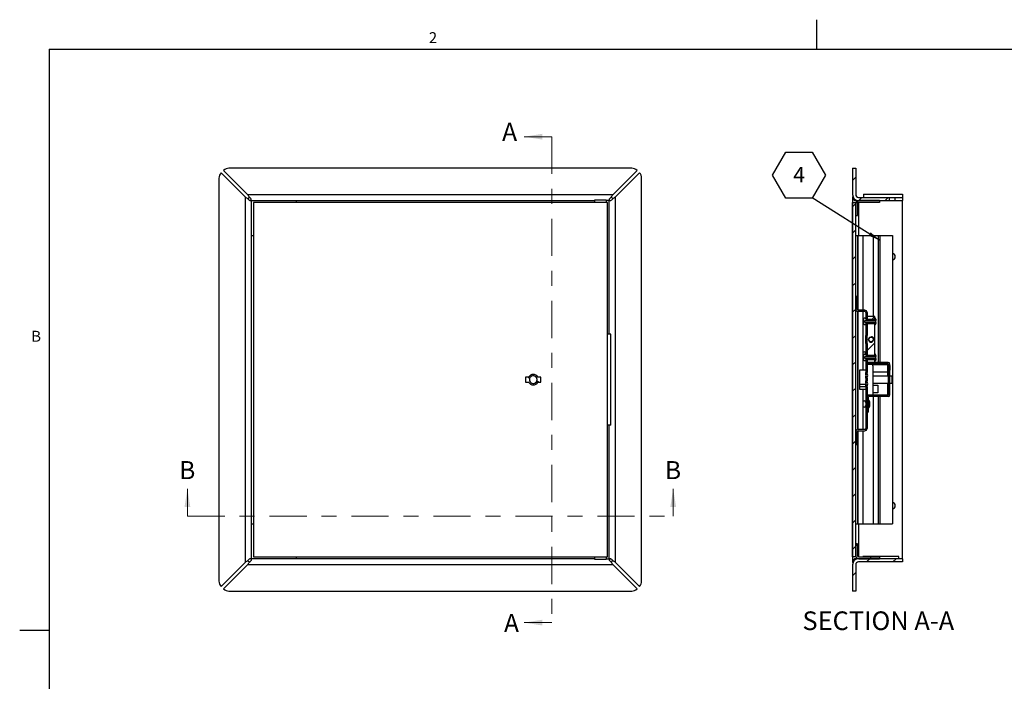
# Model space of a CAD drawing. Units: inches. Extents: x 0.1 to 10.8, y -0.5 to 8.4.
# Drawn here: x 0.1 to 6.7, y 4 to 8.4 of the extents above; entities that cross this region are included whole.
import ezdxf

# ---------------------------------------------------------------- set-up
doc = ezdxf.new("R2010")
doc.units = ezdxf.units.IN
doc.header["$MEASUREMENT"] = 0
doc.linetypes.add('CENTER', pattern=[0.4, 0.25, -0.05, 0.05, -0.05])
doc.layers.add('FORMAT', color=7, linetype='Continuous')
doc.styles.add('SLDTEXTSTYLE0', font='TXT', dxfattribs={"width": 0.605})
doc.dimstyles.new('SLDDIMSTYLE0', dxfattribs={"dimtxt": 0.18, "dimasz": 0.080892, "dimexe": 0, "dimexo": 0.0625, "dimgap": 0, "dimtad": 0, "dimtih": 1, "dimtoh": 1, "dimdec": 0, "dimrnd": 1e-09, "dimzin": 0, "dimdsep": 46, "dimtxsty": 'Standard', "dimsah": 1, "dimcen": 0.09, "dimadec": 0, "dimazin": 0, "dimtfac": 0.080892, "dimtdec": 0, "dimtofl": 0, "dimtmove": 0, "dimatfit": 3, "dimfxl": 0, "dimfrac": 2, "dimtolj": 1, "dimtzin": 0, "dimarcsym": 0})

# ---------------------------------------------------------------- blocks, each defined once
blk = doc.blocks.new('SW_NOTE_0_10')
at = {"layer": 'FORMAT', "color": 0}
for p, q in [((-0.2666, 0.1522), (-0.1777, 0.3061)), ((-0.1777, 0.3061), (0, 0.3061)), ((0, 0.3061), (0.0889, 0.1522)), ((-0.1777, -0.0017), (-0.2666, 0.1522)), ((0.0889, 0.1522), (0, -0.0017)), ((0, -0.0017), (-0.1777, -0.0017))]:
    blk.add_line(p, q, dxfattribs=at)
at = {"layer": 'FORMAT', "color": 0, "insert": (-0.0884, 0.208), "char_height": 0.1042, "attachment_point": 2, "style": 'SLDTEXTSTYLE0'}
blk.add_mtext('4', dxfattribs=at)

msp = doc.modelspace()

# ---------------------------------------------------------------- hatches: boundary and pattern name
at = {"linetype": 'Continuous', "lineweight": 18}
h = msp.add_hatch(dxfattribs=at)
h.set_pattern_fill('ANSI31', style=0)
edge = h.paths.add_edge_path(flags=0)
edge.add_line((5.7414, 7.3925), (5.7201, 7.3925))
edge.add_line((5.7201, 7.3925), (5.7201, 7.2165))
edge.add_arc((5.7609, 7.2165), 0.0409, 180, 270)
edge.add_line((5.7609, 7.1756), (5.9682, 7.1756))
edge.add_line((5.9682, 7.1756), (5.9682, 7.1969))
edge.add_line((5.9682, 7.1969), (5.7609, 7.1969))
edge.add_arc((5.7609, 7.2165), 0.0196, 180, 270, ccw=False)
edge.add_line((5.7414, 7.2165), (5.7414, 7.3925))
h = msp.add_hatch(dxfattribs=at)
h.set_pattern_fill('ANSI31', style=0)
h.paths.add_polyline_path([(5.7201, 4.7876), (5.7414, 4.7876), (5.7414, 7.1623), (5.7201, 7.1623)], flags=0)
h = msp.add_hatch(dxfattribs=at)
h.set_pattern_fill('ANSI31', style=0)
edge = h.paths.add_edge_path(flags=0)
edge.add_line((5.9002, 7.1635), (5.9002, 7.1756))
edge.add_line((5.9002, 7.1756), (5.7631, 7.1756))
edge.add_arc((5.7631, 7.1539), 0.0218, 90, 180)
edge.add_line((5.7414, 7.1539), (5.7414, 7.0758))
edge.add_line((5.7414, 7.0758), (5.7535, 7.0758))
edge.add_line((5.7535, 7.0758), (5.7535, 7.1539))
edge.add_arc((5.7631, 7.1539), 0.00957, 90, 180, ccw=False)
edge.add_line((5.7631, 7.1635), (5.9002, 7.1635))
h = msp.add_hatch(dxfattribs=at)
h.set_pattern_fill('ANSI31', style=0)
h.paths.add_polyline_path([(6.0561, 7.1756), (6.0561, 7.1969), (6.0038, 7.1969), (6.0038, 7.1756)], flags=0)
h = msp.add_hatch(dxfattribs=at)
h.set_pattern_fill('ANSI32', style=0)
edge = h.paths.add_edge_path(flags=0)
edge.add_spline(control_points=[(5.8687, 6.3393), (5.8699, 6.3405), (5.8711, 6.3418), (5.8721, 6.3432), (5.8737, 6.3455), (5.875, 6.348), (5.8758, 6.3507), (5.8765, 6.3534), (5.8769, 6.3562), (5.8768, 6.3589)], knot_values=[0.02026, 0.02026, 0.02026, 0.02026, 0.020943, 0.020943, 0.020943, 0.022037, 0.022037, 0.022037, 0.023133, 0.023133, 0.023133, 0.023133], weights=[1, 1, 1, 1, 1, 1, 1, 1, 1, 1], degree=3, periodic=0)
edge.add_line((5.8768, 6.3589), (5.802, 6.3589))
edge.add_line((5.802, 6.3589), (5.802, 6.3726))
edge.add_line((5.802, 6.3726), (5.8768, 6.3726))
edge.add_spline(control_points=[(5.8768, 6.3726), (5.8768, 6.3736), (5.8768, 6.3747), (5.8767, 6.3757), (5.8765, 6.3785), (5.8758, 6.3812), (5.8747, 6.3838), (5.8736, 6.3863), (5.8721, 6.3887), (5.8702, 6.3907), (5.8697, 6.3912), (5.8692, 6.3917), (5.8687, 6.3922)], knot_values=[0.000856, 0.000856, 0.000856, 0.000856, 0.001241, 0.001241, 0.001241, 0.002284, 0.002284, 0.002284, 0.003321, 0.003321, 0.003321, 0.003593, 0.003593, 0.003593, 0.003593], weights=[1, 1, 1, 1, 1, 1, 1, 1, 1, 1, 1, 1, 1], degree=3, periodic=0)
edge.add_line((5.8687, 6.3922), (5.8687, 6.378))
edge.add_line((5.8687, 6.378), (5.8113, 6.378))
edge.add_spline(control_points=[(5.8113, 6.378), (5.8112, 6.379), (5.811, 6.38), (5.8106, 6.3808), (5.8102, 6.3819), (5.8096, 6.3829), (5.8088, 6.3837), (5.8081, 6.3845), (5.8072, 6.3852), (5.8062, 6.3857), (5.8053, 6.3862), (5.8042, 6.3866), (5.8032, 6.3867), (5.8021, 6.3869), (5.801, 6.3868), (5.8, 6.3866), (5.7989, 6.3864), (5.7979, 6.386), (5.797, 6.3855), (5.7961, 6.385), (5.7952, 6.3843), (5.7945, 6.3835), (5.7938, 6.3826), (5.7933, 6.3817), (5.7929, 6.3807), (5.7925, 6.3797), (5.7922, 6.3786), (5.7922, 6.3775), (5.7922, 6.3773), (5.7922, 6.3772), (5.7922, 6.377)], knot_values=[0.008611, 0.008611, 0.008611, 0.008611, 0.008974, 0.008974, 0.008974, 0.009401, 0.009401, 0.009401, 0.009813, 0.009813, 0.009813, 0.010217, 0.010217, 0.010217, 0.010618, 0.010618, 0.010618, 0.011018, 0.011018, 0.011018, 0.011419, 0.011419, 0.011419, 0.011823, 0.011823, 0.011823, 0.012235, 0.012235, 0.012235, 0.0123, 0.0123, 0.0123, 0.0123], weights=[1, 1, 1, 1, 1, 1, 1, 1, 1, 1, 1, 1, 1, 1, 1, 1, 1, 1, 1, 1, 1, 1, 1, 1, 1, 1, 1, 1, 1, 1, 1], degree=3, periodic=0)
edge.add_line((5.7922, 6.377), (5.7922, 6.3546))
edge.add_spline(control_points=[(5.7922, 6.3546), (5.7922, 6.3534), (5.7924, 6.3522), (5.7928, 6.3511), (5.7932, 6.3501), (5.7937, 6.349), (5.7945, 6.3482), (5.7952, 6.3473), (5.796, 6.3466), (5.797, 6.346), (5.7979, 6.3455), (5.7989, 6.3451), (5.8, 6.3449), (5.801, 6.3447), (5.8021, 6.3447), (5.8032, 6.3448), (5.8042, 6.345), (5.8053, 6.3453), (5.8062, 6.3458), (5.8071, 6.3463), (5.808, 6.347), (5.8087, 6.3478), (5.8095, 6.3486), (5.8101, 6.3495), (5.8105, 6.3505), (5.8109, 6.3514), (5.8112, 6.3525), (5.8113, 6.3535)], knot_values=[0.001557, 0.001557, 0.001557, 0.001557, 0.001995, 0.001995, 0.001995, 0.002425, 0.002425, 0.002425, 0.002837, 0.002837, 0.002837, 0.003242, 0.003242, 0.003242, 0.003643, 0.003643, 0.003643, 0.004042, 0.004042, 0.004042, 0.004442, 0.004442, 0.004442, 0.004846, 0.004846, 0.004846, 0.005242, 0.005242, 0.005242, 0.005242], weights=[1, 1, 1, 1, 1, 1, 1, 1, 1, 1, 1, 1, 1, 1, 1, 1, 1, 1, 1, 1, 1, 1, 1, 1, 1, 1, 1, 1], degree=3, periodic=0)
edge.add_line((5.8113, 6.3535), (5.8687, 6.3535))
edge.add_line((5.8687, 6.3535), (5.8687, 6.3393))
h = msp.add_hatch(dxfattribs=at)
h.set_pattern_fill('ANSI32', style=0)
h.paths.add_polyline_path([(5.8687, 6.3791), (5.8687, 6.3975), (5.8177, 6.3975), (5.8177, 6.3791)], flags=0)
h = msp.add_hatch(dxfattribs=at)
h.set_pattern_fill('ANSI32', style=0)
h.paths.add_polyline_path([(5.8687, 6.3524), (5.8177, 6.3524), (5.8177, 6.1371), (5.8687, 6.1371)], flags=0)
edge = h.paths.add_edge_path(flags=0)
edge.add_arc((5.8432, 6.2448), 0.0152, 0, 360)
h = msp.add_hatch(dxfattribs=at)
h.set_pattern_fill('ANSI31', style=0)
edge = h.paths.add_edge_path(flags=0)
edge.add_arc((5.8432, 6.2448), 0.0193, 249.33644, 283.05154)
edge.add_ellipse((5.8317, 6.2496), major_axis=(-0.0271, 0.0113), ratio=0.903582, start_angle=143.65847, end_angle=216.34153)
edge.add_arc((5.8432, 6.2448), 0.0193, 31.90311, 65.61821)
edge.add_ellipse((5.8519, 6.2412), major_axis=(0.0214, -0.0089), ratio=0.903582, start_angle=112.26738, end_angle=137.51728)
edge.add_ellipse((5.8438, 6.2446), major_axis=(0.0154, -0.0064), ratio=0.976788, start_angle=119.78941, end_angle=240.21059)
edge.add_ellipse((5.8519, 6.2412), major_axis=(0.0214, -0.0089), ratio=0.903582, start_angle=222.48272, end_angle=247.73262)
h = msp.add_hatch(dxfattribs=at)
h.set_pattern_fill('ANSI32', style=0)
edge = h.paths.add_edge_path(flags=0)
edge.add_spline(control_points=[(5.8687, 6.0974), (5.8699, 6.0985), (5.8711, 6.0998), (5.8721, 6.1012), (5.8737, 6.1035), (5.875, 6.1061), (5.8758, 6.1088), (5.8765, 6.1114), (5.8769, 6.1142), (5.8768, 6.117)], knot_values=[0.02026, 0.02026, 0.02026, 0.02026, 0.020943, 0.020943, 0.020943, 0.022037, 0.022037, 0.022037, 0.023133, 0.023133, 0.023133, 0.023133], weights=[1, 1, 1, 1, 1, 1, 1, 1, 1, 1], degree=3, periodic=0)
edge.add_line((5.8768, 6.117), (5.802, 6.117))
edge.add_line((5.802, 6.117), (5.802, 6.1307))
edge.add_line((5.802, 6.1307), (5.8768, 6.1307))
edge.add_spline(control_points=[(5.8768, 6.1307), (5.8768, 6.1317), (5.8768, 6.1327), (5.8767, 6.1338), (5.8765, 6.1365), (5.8758, 6.1393), (5.8747, 6.1418), (5.8736, 6.1443), (5.8721, 6.1467), (5.8702, 6.1487), (5.8697, 6.1493), (5.8692, 6.1498), (5.8687, 6.1503)], knot_values=[0.000856, 0.000856, 0.000856, 0.000856, 0.001241, 0.001241, 0.001241, 0.002284, 0.002284, 0.002284, 0.003321, 0.003321, 0.003321, 0.003593, 0.003593, 0.003593, 0.003593], weights=[1, 1, 1, 1, 1, 1, 1, 1, 1, 1, 1, 1, 1], degree=3, periodic=0)
edge.add_line((5.8687, 6.1503), (5.8687, 6.1361))
edge.add_line((5.8687, 6.1361), (5.8113, 6.1361))
edge.add_spline(control_points=[(5.8113, 6.1361), (5.8112, 6.137), (5.811, 6.138), (5.8106, 6.1389), (5.8102, 6.1399), (5.8096, 6.1409), (5.8088, 6.1418), (5.8081, 6.1426), (5.8072, 6.1432), (5.8062, 6.1438), (5.8053, 6.1443), (5.8042, 6.1446), (5.8032, 6.1448), (5.8021, 6.1449), (5.801, 6.1449), (5.8, 6.1447), (5.7989, 6.1445), (5.7979, 6.1441), (5.797, 6.1436), (5.7961, 6.143), (5.7952, 6.1423), (5.7945, 6.1415), (5.7938, 6.1407), (5.7933, 6.1397), (5.7929, 6.1388), (5.7925, 6.1377), (5.7922, 6.1366), (5.7922, 6.1356), (5.7922, 6.1354), (5.7922, 6.1352), (5.7922, 6.135)], knot_values=[0.008611, 0.008611, 0.008611, 0.008611, 0.008974, 0.008974, 0.008974, 0.009401, 0.009401, 0.009401, 0.009813, 0.009813, 0.009813, 0.010217, 0.010217, 0.010217, 0.010618, 0.010618, 0.010618, 0.011018, 0.011018, 0.011018, 0.011419, 0.011419, 0.011419, 0.011823, 0.011823, 0.011823, 0.012235, 0.012235, 0.012235, 0.0123, 0.0123, 0.0123, 0.0123], weights=[1, 1, 1, 1, 1, 1, 1, 1, 1, 1, 1, 1, 1, 1, 1, 1, 1, 1, 1, 1, 1, 1, 1, 1, 1, 1, 1, 1, 1, 1, 1], degree=3, periodic=0)
edge.add_line((5.7922, 6.135), (5.7922, 6.1126))
edge.add_spline(control_points=[(5.7922, 6.1126), (5.7922, 6.1115), (5.7924, 6.1103), (5.7928, 6.1092), (5.7932, 6.1081), (5.7937, 6.1071), (5.7945, 6.1062), (5.7952, 6.1054), (5.796, 6.1046), (5.797, 6.1041), (5.7979, 6.1035), (5.7989, 6.1032), (5.8, 6.103), (5.801, 6.1028), (5.8021, 6.1027), (5.8032, 6.1029), (5.8042, 6.103), (5.8053, 6.1034), (5.8062, 6.1039), (5.8071, 6.1044), (5.808, 6.105), (5.8087, 6.1058), (5.8095, 6.1066), (5.8101, 6.1075), (5.8105, 6.1085), (5.8109, 6.1095), (5.8112, 6.1105), (5.8113, 6.1115)], knot_values=[0.001557, 0.001557, 0.001557, 0.001557, 0.001995, 0.001995, 0.001995, 0.002425, 0.002425, 0.002425, 0.002837, 0.002837, 0.002837, 0.003242, 0.003242, 0.003242, 0.003643, 0.003643, 0.003643, 0.004042, 0.004042, 0.004042, 0.004442, 0.004442, 0.004442, 0.004846, 0.004846, 0.004846, 0.005242, 0.005242, 0.005242, 0.005242], weights=[1, 1, 1, 1, 1, 1, 1, 1, 1, 1, 1, 1, 1, 1, 1, 1, 1, 1, 1, 1, 1, 1, 1, 1, 1, 1, 1, 1], degree=3, periodic=0)
edge.add_line((5.8113, 6.1115), (5.8687, 6.1115))
edge.add_line((5.8687, 6.1115), (5.8687, 6.0974))
h = msp.add_hatch(dxfattribs=at)
h.set_pattern_fill('ANSI32', style=0)
h.paths.add_polyline_path([(5.8177, 6.1105), (5.8177, 6.092), (5.8687, 6.092), (5.8687, 6.1105)], flags=0)
h = msp.add_hatch(dxfattribs=at)
h.set_pattern_fill('ANSI32', style=0)
h.paths.add_polyline_path([(5.8177, 6.0898), (5.8177, 6.0802), (5.8687, 6.0802), (5.8687, 6.0898)], flags=0)
h = msp.add_hatch(dxfattribs=at)
h.set_pattern_fill('ANSI32', style=0)
edge = h.paths.add_edge_path(flags=0)
edge.add_line((5.9705, 5.8723), (5.9705, 6.0389))
edge.add_line((5.9705, 6.0389), (5.9609, 6.0389))
edge.add_line((5.9609, 6.0389), (5.9609, 5.8723))
edge.add_arc((5.9599, 5.8723), 0.00102, 270, 360, ccw=False)
edge.add_line((5.9599, 5.8713), (5.8283, 5.8713))
edge.add_arc((5.8283, 5.8607), 0.0106, 90, 180)
edge.add_line((5.8177, 5.8607), (5.8177, 5.7568))
edge.add_line((5.8177, 5.7568), (5.8273, 5.7568))
edge.add_line((5.8273, 5.7568), (5.8273, 5.8607))
edge.add_arc((5.8283, 5.8607), 0.00102, 90, 180, ccw=False)
edge.add_line((5.8283, 5.8617), (5.9599, 5.8617))
edge.add_arc((5.9599, 5.8723), 0.0106, 270, 360)
h = msp.add_hatch(dxfattribs=at)
h.set_pattern_fill('ANSI31', style=0)
edge = h.paths.add_edge_path(flags=0)
edge.add_line((5.9002, 4.7742), (5.9002, 4.7864))
edge.add_line((5.9002, 4.7864), (5.7631, 4.7864))
edge.add_arc((5.7631, 4.796), 0.00957, 180, 270, ccw=False)
edge.add_line((5.7535, 4.796), (5.7535, 4.874))
edge.add_line((5.7535, 4.874), (5.7414, 4.874))
edge.add_line((5.7414, 4.874), (5.7414, 4.796))
edge.add_arc((5.7631, 4.796), 0.0218, 180, 270)
edge.add_line((5.7631, 4.7742), (5.9002, 4.7742))
h = msp.add_hatch(dxfattribs=at)
h.set_pattern_fill('ANSI31', style=0)
edge = h.paths.add_edge_path(flags=0)
edge.add_arc((5.7609, 4.7334), 0.0196, 90, 180, ccw=False)
edge.add_line((5.7609, 4.7529), (6.0561, 4.7529))
edge.add_line((6.0561, 4.7529), (6.0561, 4.7742))
edge.add_line((6.0561, 4.7742), (5.7609, 4.7742))
edge.add_arc((5.7609, 4.7334), 0.0409, 90, 180)
edge.add_line((5.7201, 4.7334), (5.7201, 4.5574))
edge.add_line((5.7201, 4.5574), (5.7414, 4.5574))
edge.add_line((5.7414, 4.5574), (5.7414, 4.7334))

# ---------------------------------------------------------------- linework, layer by layer
at = {"color": 8, "linetype": 'Continuous', "lineweight": 18}
for q in [(10.6299, 8.1921), (0.3299, 0.3921)]:
    msp.add_line((0.3299, 8.1921), q, dxfattribs=at)
at = {"color": 7, "linetype": 'Continuous', "lineweight": 18}
for p, q in [((3.7022, 7.6043), (3.5178, 7.6043)), ((1.2582, 5.0584), (1.2582, 5.2429)), ((4.5169, 5.0584), (4.5169, 5.2429)), ((3.7022, 4.3456), (3.5178, 4.3456))]:
    msp.add_line(p, q, dxfattribs=at)
at = {"color": 7, "linetype": 'CENTER', "lineweight": 18}
for p, q in [((3.7022, 7.6043), (3.7022, 4.3456)), ((1.2582, 5.0584), (4.5169, 5.0584))]:
    msp.add_line(p, q, dxfattribs=at)
at = {"color": 7, "linetype": 'Continuous', "lineweight": 25}
for p, q in [((1.646, 7.2007), (1.4849, 7.3618)), ((1.5005, 7.3776), (1.6616, 7.2165)), ((4.2384, 7.3925), (1.5365, 7.3925)), ((4.1133, 7.2165), (4.2744, 7.3776)), ((4.2902, 7.362), (4.1291, 7.2009)), ((5.7201, 7.3925), (5.7414, 7.3925)), ((5.7201, 7.3925), (5.7201, 7.2165)), ((5.7414, 7.3925), (5.7414, 7.2165)), ((1.47, 7.3258), (1.47, 4.6239)), ((4.3051, 4.6241), (4.3051, 7.326)), ((1.646, 7.2007), (1.646, 4.749)), ((1.6616, 7.2165), (4.1133, 7.2165)), ((4.1291, 4.7492), (4.1291, 7.2009)), ((5.7201, 7.2007), (5.7201, 4.749)), ((5.7233, 7.2007), (5.7201, 7.2007)), ((5.7928, 7.2182), (5.7928, 7.1969)), ((5.7928, 7.2182), (6.0561, 7.2182)), ((6.0561, 7.2182), (6.0561, 7.1969)), ((1.6766, 7.1755), (1.6869, 7.1755)), ((1.6869, 7.1756), (1.6869, 7.1859)), ((1.6869, 7.1756), (3.9885, 7.1756)), ((1.6869, 7.1755), (1.6869, 7.1756)), ((1.6869, 7.1755), (1.6869, 4.7742)), ((4.077, 7.1623), (1.7023, 7.1623)), ((1.7023, 7.1623), (1.7023, 4.7876)), ((1.99, 7.1623), (1.99, 7.1756)), ((3.9885, 7.1778), (3.9885, 7.1623)), ((4.0665, 7.1778), (3.9885, 7.1778)), ((4.0665, 7.1778), (4.0818, 7.1778)), ((4.077, 4.7876), (4.077, 7.1623)), ((4.0881, 7.1859), (4.0881, 7.1756)), ((4.0881, 7.1778), (4.0883, 7.1778)), ((4.0883, 7.1778), (4.0883, 7.1756)), ((4.0883, 6.2804), (4.0883, 7.1756)), ((4.0883, 7.1756), (4.0986, 7.1756)), ((5.7201, 4.7876), (5.7201, 7.1623)), ((5.7201, 7.1623), (5.7414, 7.1623)), ((5.7338, 7.1755), (5.7609, 7.1755)), ((5.7414, 4.7876), (5.7414, 7.1623)), ((5.7414, 7.1539), (5.7414, 7.0758)), ((5.7469, 7.1783), (5.7479, 7.1755)), ((5.7535, 7.1539), (5.7535, 7.0758)), ((5.7609, 7.1969), (5.9682, 7.1969)), ((5.7609, 7.1756), (5.9682, 7.1756)), ((5.9002, 7.1756), (5.7631, 7.1756)), ((5.9002, 7.1635), (5.7631, 7.1635)), ((5.9002, 7.1756), (5.9002, 7.1635)), ((5.9682, 7.1756), (5.9682, 7.1969)), ((5.9682, 7.1969), (6.0038, 7.1969)), ((5.9682, 7.1756), (6.0038, 7.1756)), ((6.0038, 7.1969), (6.0038, 7.1756)), ((6.0038, 7.1969), (6.0561, 7.1969)), ((6.0038, 7.1756), (6.0561, 7.1756)), ((6.0561, 7.1969), (6.0561, 7.1756)), ((6.0561, 4.7742), (6.0561, 7.1756)), ((5.7414, 7.0758), (5.7535, 7.0758)), ((1.6869, 6.9424), (1.7023, 6.9424)), ((5.7414, 6.9424), (5.7534, 6.9424)), ((5.7534, 6.9424), (5.7909, 6.9424)), ((5.7534, 6.9424), (5.7534, 6.4421)), ((5.7556, 6.9424), (5.7556, 6.4409)), ((5.7556, 6.9424), (5.7909, 6.9424)), ((5.7909, 6.4407), (5.7909, 6.9424)), ((5.7909, 6.4407), (5.7909, 6.9424)), ((5.7909, 6.9424), (5.8588, 6.9424)), ((5.8588, 6.9424), (5.891, 6.9424)), ((5.891, 6.9424), (5.891, 6.0898)), ((5.891, 6.9424), (5.903, 6.9424)), ((5.903, 6.9424), (5.987, 6.9424)), ((5.987, 6.9424), (5.987, 5.0075)), ((5.7414, 6.533), (5.7414, 6.4471)), ((5.7509, 6.533), (5.7414, 6.533)), ((5.7509, 6.533), (5.7509, 6.4471)), ((5.7534, 6.4316), (5.7534, 5.6415)), ((5.7556, 6.4312), (5.7556, 5.6419)), ((5.8018, 6.4407), (5.7573, 6.4407)), ((5.8018, 6.4312), (5.7573, 6.4312)), ((5.7909, 6.1575), (5.7909, 6.4312)), ((5.7909, 6.1575), (5.7909, 6.4312)), ((5.8082, 6.4248), (5.8082, 6.3791)), ((5.8177, 6.4248), (5.8177, 6.3791)), ((5.7922, 6.3775), (5.7922, 6.377)), ((5.7922, 6.377), (5.7922, 6.3546)), ((5.7922, 6.3546), (5.7922, 6.3541)), ((5.802, 6.3726), (5.8768, 6.3726)), ((5.802, 6.3589), (5.802, 6.3726)), ((5.8768, 6.3589), (5.802, 6.3589)), ((5.8082, 6.3791), (5.8177, 6.3791)), ((5.8177, 6.3524), (5.8082, 6.3524)), ((5.8082, 6.3524), (5.8082, 6.2719)), ((5.8113, 6.3785), (5.8112, 6.3791)), ((5.8112, 6.3524), (5.8113, 6.353)), ((5.8687, 6.3785), (5.8113, 6.3785)), ((5.8113, 6.3785), (5.8113, 6.378)), ((5.8113, 6.378), (5.8687, 6.378)), ((5.8687, 6.3535), (5.8113, 6.3535)), ((5.8113, 6.3535), (5.8113, 6.353)), ((5.8113, 6.353), (5.8687, 6.353)), ((5.8177, 6.3791), (5.8177, 6.3975)), ((5.8687, 6.3975), (5.8177, 6.3975)), ((5.8177, 6.3785), (5.8177, 6.3791)), ((5.8687, 6.3791), (5.8177, 6.3791)), ((5.8177, 6.3524), (5.8177, 6.353)), ((5.8177, 6.1371), (5.8177, 6.3524)), ((5.8177, 6.3524), (5.8687, 6.3524)), ((5.8177, 6.3524), (5.8177, 6.2719)), ((5.8687, 6.3791), (5.8687, 6.3975)), ((5.8687, 6.3922), (5.8687, 6.378)), ((5.8687, 6.3535), (5.8687, 6.3393)), ((5.8687, 6.1371), (5.8687, 6.3524)), ((5.8768, 6.3734), (5.8768, 6.3741)), ((5.8768, 6.3582), (5.8768, 6.3734)), ((5.8768, 6.3589), (5.8768, 6.3726)), ((5.8768, 6.3574), (5.8768, 6.3582)), ((4.0982, 6.2804), (4.077, 6.2804)), ((4.0982, 5.6694), (4.0982, 6.2804)), ((5.8082, 6.2719), (5.8177, 6.2719)), ((5.8082, 6.2176), (5.8082, 6.2719)), ((5.8177, 6.2176), (5.8082, 6.2176)), ((5.8082, 6.2176), (5.8082, 6.1371)), ((5.8177, 6.2176), (5.8177, 6.1371)), ((5.789, 6.1518), (5.789, 6.1284)), ((5.8687, 6.1503), (5.8687, 6.1361)), ((5.7909, 6.0381), (5.7909, 6.1228)), ((5.7909, 6.0381), (5.7909, 6.1228)), ((5.7922, 6.1355), (5.7922, 6.135)), ((5.7922, 6.135), (5.7922, 6.1126)), ((5.7922, 6.1126), (5.7922, 6.1121)), ((5.802, 6.1307), (5.8768, 6.1307)), ((5.802, 6.117), (5.802, 6.1307)), ((5.8768, 6.117), (5.802, 6.117)), ((5.8082, 6.1371), (5.8177, 6.1371)), ((5.8082, 6.1105), (5.8082, 6.023)), ((5.8177, 6.1105), (5.8082, 6.1105)), ((5.8113, 6.1365), (5.8112, 6.1371)), ((5.8112, 6.1105), (5.8113, 6.1111)), ((5.8687, 6.1365), (5.8113, 6.1365)), ((5.8113, 6.1365), (5.8113, 6.1361)), ((5.8113, 6.1361), (5.8687, 6.1361)), ((5.8687, 6.1115), (5.8113, 6.1115)), ((5.8113, 6.1115), (5.8113, 6.1111)), ((5.8113, 6.1111), (5.8687, 6.1111)), ((5.8687, 6.1371), (5.8177, 6.1371)), ((5.8177, 6.1365), (5.8177, 6.1371)), ((5.8177, 6.1105), (5.8177, 6.1111)), ((5.8177, 6.1105), (5.8687, 6.1105)), ((5.8177, 6.092), (5.8177, 6.1105)), ((5.8177, 6.1105), (5.8177, 6.023)), ((5.8177, 6.092), (5.8687, 6.092)), ((5.8273, 6.0908), (5.8177, 6.0908)), ((5.8177, 6.0802), (5.8177, 6.0898)), ((5.8177, 6.0898), (5.8687, 6.0898)), ((5.8177, 6.0802), (5.8687, 6.0802)), ((5.8559, 6.0768), (5.8177, 6.0768)), ((5.8273, 6.092), (5.8273, 6.0908)), ((5.8442, 6.0792), (5.8442, 6.0768)), ((5.9599, 6.0792), (5.8442, 6.0792)), ((5.8559, 6.0768), (5.9578, 6.0768)), ((5.8559, 6.0669), (5.8559, 6.0768)), ((5.8687, 6.1115), (5.8687, 6.0974)), ((5.8687, 6.092), (5.8687, 6.1105)), ((5.8687, 6.0802), (5.8687, 6.0898)), ((5.9599, 6.0898), (5.8687, 6.0898)), ((5.9599, 6.0802), (5.8687, 6.0802)), ((5.8768, 6.1314), (5.8768, 6.1322)), ((5.8768, 6.1162), (5.8768, 6.1314)), ((5.8768, 6.117), (5.8768, 6.1307)), ((5.8768, 6.1155), (5.8768, 6.1162)), ((5.891, 6.0802), (5.891, 6.0792)), ((5.9578, 6.0259), (5.9578, 6.0768)), ((5.9609, 6.0792), (5.9599, 6.0792)), ((5.9609, 6.0792), (5.9609, 6.0705)), ((5.9705, 6.0705), (5.9705, 6.0792)), ((5.8082, 6.0381), (5.7668, 6.0381)), ((5.7668, 6.0381), (5.7668, 5.9427)), ((5.8082, 6.023), (5.8082, 5.9839)), ((5.8209, 6.0105), (5.8177, 6.023)), ((5.8559, 6.0669), (5.8559, 6.0259)), ((5.8559, 6.0259), (5.8559, 6.0004)), ((5.9578, 6.0259), (5.8559, 6.0259)), ((5.9578, 6.0004), (5.9578, 6.0259)), ((5.9609, 6.0705), (5.9705, 6.0705)), ((5.9609, 6.0705), (5.9609, 6.0389)), ((5.9705, 6.0389), (5.9609, 6.0389)), ((5.9609, 5.8723), (5.9609, 6.0389)), ((5.9705, 6.0705), (5.9705, 6.0389)), ((5.9705, 5.8723), (5.9705, 6.0389)), ((3.5466, 5.9908), (3.5269, 5.9908)), ((3.5269, 5.9908), (3.5269, 5.9591)), ((3.5269, 5.9591), (3.5466, 5.9591)), ((3.5431, 5.9908), (3.5534, 5.9821)), ((3.5665, 5.9977), (3.5587, 6.0043)), ((3.5892, 5.9521), (3.597, 5.9456)), ((3.6127, 5.9591), (3.6023, 5.9677)), ((3.6288, 5.9908), (3.6091, 5.9908)), ((3.6091, 5.9591), (3.6288, 5.9591)), ((3.6288, 5.9591), (3.6288, 5.9908)), ((5.8082, 5.9839), (5.8082, 5.966)), ((5.8082, 5.966), (5.8082, 5.9268)), ((5.8177, 5.9839), (5.8177, 5.966)), ((5.8209, 5.9535), (5.8177, 5.966)), ((5.8559, 6.0004), (5.9578, 6.0004)), ((5.8559, 6.0004), (5.8559, 5.9495)), ((5.9609, 5.9984), (5.8559, 5.9984)), ((5.8559, 5.9515), (5.9609, 5.9515)), ((5.8559, 5.9495), (5.8559, 5.9369)), ((5.9578, 5.9495), (5.8559, 5.9495)), ((5.9578, 5.9984), (5.9578, 6.0004)), ((5.9578, 5.9495), (5.9578, 5.9515)), ((5.9578, 5.8731), (5.9578, 5.9495)), ((5.9832, 5.9984), (5.9705, 5.9984)), ((5.9705, 5.9515), (5.9832, 5.9515)), ((5.9832, 5.9984), (5.9832, 5.9515)), ((5.8082, 5.9427), (5.7668, 5.9427)), ((5.7668, 5.9427), (5.7668, 5.9271)), ((5.8082, 5.9271), (5.7668, 5.9271)), ((5.7668, 5.9271), (5.7668, 5.9118)), ((5.7668, 5.9118), (5.8082, 5.9118)), ((5.7909, 5.8287), (5.7909, 5.9118)), ((5.7909, 5.8287), (5.7909, 5.9118)), ((5.8082, 5.9268), (5.8082, 5.6483)), ((5.8177, 5.9268), (5.8177, 5.6483)), ((5.8559, 5.9369), (5.8887, 5.9369)), ((5.8559, 5.9369), (5.8559, 5.8862)), ((5.8559, 5.8862), (5.8559, 5.8859)), ((5.8559, 5.8859), (5.8559, 5.8731)), ((5.8887, 5.8859), (5.8559, 5.8859)), ((5.8887, 5.9369), (5.8887, 5.8859)), ((5.789, 5.8231), (5.789, 5.7997)), ((5.8177, 5.8731), (5.8559, 5.8731)), ((5.8177, 5.7568), (5.8177, 5.8607)), ((5.8273, 5.7568), (5.8273, 5.8607)), ((5.9599, 5.8713), (5.8283, 5.8713)), ((5.9599, 5.8617), (5.8283, 5.8617)), ((5.8355, 5.8031), (5.8355, 5.8197)), ((5.8442, 5.8731), (5.8442, 5.8723)), ((5.8442, 5.8723), (5.9599, 5.8723)), ((5.8559, 5.8731), (5.9578, 5.8731)), ((5.891, 5.8723), (5.891, 5.8713)), ((5.891, 5.8617), (5.891, 5.0075)), ((5.9599, 5.8723), (5.9609, 5.8723)), ((5.7909, 5.6419), (5.7909, 5.794)), ((5.7909, 5.6419), (5.7909, 5.794)), ((5.8273, 5.7568), (5.8177, 5.7568)), ((4.0982, 5.6694), (4.077, 5.6694)), ((4.0883, 4.7744), (4.0883, 5.6694)), ((5.7414, 5.626), (5.7414, 5.5401)), ((5.7509, 5.626), (5.7509, 5.5401)), ((5.7534, 5.631), (5.7534, 5.0075)), ((5.7556, 5.6322), (5.7556, 5.0075)), ((5.7573, 5.6419), (5.8018, 5.6419)), ((5.7573, 5.6324), (5.8018, 5.6324)), ((5.7909, 5.0075), (5.7909, 5.6324)), ((5.7909, 5.0075), (5.7909, 5.6324)), ((5.7414, 5.5401), (5.7509, 5.5401)), ((1.6869, 5.0075), (1.7023, 5.0075)), ((5.7414, 5.0075), (5.7534, 5.0075)), ((5.7534, 5.0075), (5.7909, 5.0075)), ((5.7556, 5.0075), (5.7909, 5.0075)), ((5.7909, 5.0075), (5.8588, 5.0075)), ((5.8588, 5.0075), (5.891, 5.0075)), ((5.891, 5.0075), (5.903, 5.0075)), ((5.903, 5.0075), (5.987, 5.0075)), ((5.7414, 4.874), (5.7414, 4.796)), ((5.7535, 4.874), (5.7414, 4.874)), ((5.7535, 4.874), (5.7535, 4.796)), ((1.6869, 4.7742), (1.6766, 4.7742)), ((1.687, 4.7742), (1.6869, 4.7742)), ((1.687, 4.7639), (1.687, 4.7742)), ((3.9885, 4.7742), (1.687, 4.7742)), ((1.7023, 4.7876), (4.077, 4.7876)), ((1.99, 4.7742), (1.99, 4.7876)), ((3.9885, 4.7876), (3.9885, 4.772)), ((3.9885, 4.772), (4.0665, 4.772)), ((4.0818, 4.772), (4.0665, 4.772)), ((4.0883, 4.7742), (4.0881, 4.7742)), ((4.0883, 4.7744), (4.0883, 4.7742)), ((4.0986, 4.7744), (4.0883, 4.7744)), ((4.0883, 4.7742), (4.0883, 4.7639)), ((5.7414, 4.7876), (5.7201, 4.7876)), ((5.7609, 4.7742), (5.7338, 4.7742)), ((5.7479, 4.7742), (5.7468, 4.7714)), ((6.0561, 4.7742), (5.7609, 4.7742)), ((5.7631, 4.7864), (5.9002, 4.7864)), ((5.7631, 4.7742), (5.9002, 4.7742)), ((6.0306, 4.7895), (5.7897, 4.7895)), ((5.7897, 4.7895), (5.7897, 4.7864)), ((5.7928, 4.7895), (5.7928, 4.7864)), ((5.9002, 4.7864), (5.9002, 4.7742)), ((6.0306, 4.7742), (6.0306, 4.7895)), ((6.0561, 4.7742), (6.0561, 4.7529)), ((1.4849, 4.5879), (1.646, 4.749)), ((1.6618, 4.7334), (1.5007, 4.5723)), ((4.1135, 4.7334), (1.6618, 4.7334)), ((4.2746, 4.5723), (4.1135, 4.7334)), ((4.1291, 4.7492), (4.2902, 4.5881)), ((5.7201, 4.749), (5.7234, 4.749)), ((5.7201, 4.7334), (5.7201, 4.5574)), ((5.7414, 4.7334), (5.7414, 4.5574)), ((6.0561, 4.7529), (5.7609, 4.7529)), ((1.5367, 4.5574), (4.2386, 4.5574)), ((5.7414, 4.5574), (5.7201, 4.5574))]:
    msp.add_line(p, q, dxfattribs=at)
at = {"color": 8, "linetype": 'Continuous', "lineweight": 25}
for p, q in [((1.6869, 7.1774), (1.6745, 7.1774)), ((4.0665, 7.1778), (4.0665, 7.1623)), ((4.09, 7.1756), (4.09, 7.188)), ((5.7609, 7.1632), (5.7609, 6.9424)), ((5.8588, 6.9424), (5.8588, 6.3975)), ((5.903, 6.9424), (5.903, 6.0898)), ((5.8588, 6.092), (5.8588, 6.0898)), ((5.8588, 6.0802), (5.8588, 6.0792)), ((5.903, 6.0802), (5.903, 6.0792)), ((5.9599, 6.0792), (5.9599, 5.9984)), ((5.9599, 5.9515), (5.9599, 5.8723)), ((5.8588, 5.8723), (5.8588, 5.8713)), ((5.8588, 5.8617), (5.8588, 5.0075)), ((5.903, 5.8723), (5.903, 5.8713)), ((5.903, 5.8617), (5.903, 5.0075)), ((5.7609, 5.0075), (5.7609, 4.7867)), ((1.6851, 4.7742), (1.6851, 4.7618)), ((4.0665, 4.7876), (4.0665, 4.772)), ((4.0883, 4.7725), (4.1007, 4.7725)), ((5.7609, 4.7744), (5.7609, 4.7742))]:
    msp.add_line(p, q, dxfattribs=at)
at = {"color": 7, "linetype": 'Continuous', "lineweight": 25}
msp.add_circle((5.8432, 6.2448), 0.0152, dxfattribs=at)
for centre, radius, start, end in [((1.5209, 7.3258), 0.0509, 135, 180), ((1.5365, 7.3416), 0.0509, 90, 135), ((4.2384, 7.3416), 0.0509, 45, 90), ((4.2542, 7.326), 0.0509, 0, 45), ((1.7064, 7.1774), 0.0409, 144.80104, 170.03501), ((5.7609, 7.2165), 0.0409, 180, 270), ((5.7609, 7.2165), 0.0196, 180, 270), ((4.09, 7.1561), 0.0409, 54.80104, 80.03501), ((5.7631, 7.1539), 0.0218, 90, 180), ((5.7631, 7.1539), 0.00957, 90, 180), ((5.986, 6.8001), 0.0207, 272.54104, 87.45896), ((5.7573, 6.4471), 0.0159, 180, 270), ((5.7573, 6.4471), 0.00636, 180, 270), ((5.8018, 6.4248), 0.0159, 0, 90), ((5.8018, 6.4248), 0.00636, 0, 90), ((5.8018, 6.3775), 0.0096, 48.28322, 180), ((5.8018, 6.3541), 0.0096, 180, 311.71678), ((5.8521, 6.3741), 0.0247, 0, 47.96475), ((5.8521, 6.3574), 0.0247, 312.03525, 0), ((5.8432, 6.2448), 0.0193, 249.33644, 283.05154), ((5.8432, 6.2448), 0.0193, 31.90311, 65.61821), ((5.7986, 6.1518), 0.0096, 6.12279, 180), ((5.8018, 6.1355), 0.0096, 48.28322, 180), ((5.8521, 6.1322), 0.0247, 0, 47.96475), ((5.7986, 6.1284), 0.0096, 180, 227.84385), ((5.8018, 6.1121), 0.0096, 180, 311.71678), ((5.8283, 6.0908), 0.0106, 180, 185.51773), ((5.8283, 6.0908), 0.00102, 180, 270), ((5.8521, 6.1155), 0.0247, 312.03525, 0), ((5.9599, 6.0792), 0.0106, 0, 90), ((5.9599, 6.0792), 0.00102, 0, 90), ((5.8032, 6.0035), 0.0191, 338.17991, 21.82009), ((3.5779, 5.9749), 0.035, 26.96772, 153.03228), ((3.5779, 5.9749), 0.035, 206.96772, 333.03228), ((3.5779, 5.9749), 0.0255, 163.59444, 296.43809), ((3.5779, 5.9749), 0.0255, 116.43809, 163.59444), ((3.5779, 5.9749), 0.0255, 343.59444, 116.43809), ((3.5779, 5.9749), 0.0255, 296.43809, 343.59444), ((5.8032, 5.9464), 0.0191, 338.17991, 21.82009), ((5.7986, 5.8231), 0.0096, 6.12279, 180), ((5.8283, 5.8607), 0.0106, 90, 180), ((5.8283, 5.8607), 0.00102, 90, 180), ((5.8108, 5.8197), 0.0247, 0, 47.96475), ((5.9599, 5.8723), 0.00102, 270, 0), ((5.9599, 5.8723), 0.0106, 270, 0), ((5.7986, 5.7997), 0.0096, 180, 353.87721), ((5.8108, 5.8031), 0.0247, 312.03525, 0), ((5.7573, 5.626), 0.0159, 90, 180), ((5.7573, 5.626), 0.00636, 90, 180), ((5.8018, 5.6483), 0.0159, 270, 0), ((5.8018, 5.6483), 0.00636, 270, 0), ((5.986, 5.1307), 0.0207, 272.54104, 87.45896), ((1.6851, 4.7938), 0.0409, 234.80104, 260.03501), ((4.0687, 4.7725), 0.0409, 324.80104, 350.03501), ((5.7609, 4.7334), 0.0409, 90, 180), ((5.7631, 4.796), 0.0218, 180, 270), ((5.7631, 4.796), 0.00957, 180, 270), ((5.7609, 4.7334), 0.0196, 90, 180), ((1.5209, 4.6239), 0.0509, 180, 225), ((4.2542, 4.6241), 0.0509, 315, 0), ((1.5367, 4.6083), 0.0509, 225, 270), ((4.2386, 4.6083), 0.0509, 270, 315)]:
    msp.add_arc(centre, radius, start, end, dxfattribs=at)
for centre, major_axis, ratio, start_param, end_param in [((5.8438, 6.2446), (0.0154, -0.0064), 0.976788, 2.09072, 4.192466), ((5.8519, 6.2412), (0.0214, -0.0089), 0.903582, 3.883056, 4.32375), ((5.8519, 6.2412), (0.0214, -0.0089), 0.903582, 1.959435, 2.400129), ((5.8317, 6.2496), (-0.0271, 0.0113), 0.903582, 2.507313, 3.775872)]:
    msp.add_ellipse(centre, major_axis=major_axis, ratio=ratio, start_param=start_param, end_param=end_param, dxfattribs=at)
for points in [[(1.646, 7.2007), (1.6518, 7.1965), (1.6635, 7.1881), (1.6722, 7.1797), (1.6766, 7.1755)], [(1.6869, 7.1859), (1.6827, 7.1903), (1.6743, 7.199), (1.6658, 7.2107), (1.6616, 7.2165)], [(4.1133, 7.2165), (4.1091, 7.2107), (4.1007, 7.199), (4.0923, 7.1903), (4.0881, 7.1859)], [(4.0986, 7.1756), (4.1029, 7.1798), (4.1116, 7.1882), (4.1233, 7.1967), (4.1291, 7.2009)], [(5.7201, 7.2007), (5.7207, 7.1965), (5.722, 7.1881), (5.7298, 7.1797), (5.7338, 7.1755)], [(1.6766, 4.7742), (1.6722, 4.77), (1.6635, 4.7616), (1.6518, 4.7532), (1.646, 4.749)], [(1.6618, 4.7334), (1.666, 4.7392), (1.6744, 4.7509), (1.6828, 4.7596), (1.687, 4.7639)], [(4.0883, 4.7639), (4.0925, 4.7596), (4.1009, 4.7509), (4.1093, 4.7392), (4.1135, 4.7334)], [(4.1291, 4.7492), (4.1233, 4.7534), (4.1116, 4.7618), (4.1029, 4.7702), (4.0986, 4.7744)], [(5.7338, 4.7742), (5.7298, 4.77), (5.722, 4.7616), (5.7207, 4.7532), (5.7201, 4.749)]]:
    msp.add_open_spline(points, degree=3, dxfattribs=at)
for points, knots in [([(5.8113, 6.378), (5.8111, 6.379), (5.8108, 6.3811), (5.809, 6.3838), (5.8063, 6.3859), (5.8032, 6.3869), (5.7999, 6.3868), (5.7969, 6.3857), (5.7944, 6.3836), (5.7927, 6.3808), (5.7922, 6.3784), (5.7922, 6.3772), (5.7922, 6.377)], [0, 0, 0, 0, 0.09815, 0.213862, 0.325376, 0.434961, 0.543659, 0.652108, 0.760845, 0.870495, 0.982024, 1, 1, 1, 1]), ([(5.7922, 6.3546), (5.7923, 6.3534), (5.7925, 6.3511), (5.7943, 6.3481), (5.7969, 6.3459), (5.7999, 6.3447), (5.8032, 6.3447), (5.8063, 6.3457), (5.8089, 6.3477), (5.8107, 6.3504), (5.8111, 6.3525), (5.8113, 6.3535)], [0, 0, 0, 0, 0.1187117, 0.2352652, 0.3471762, 0.4569625, 0.565759, 0.674234, 0.7829256, 0.8924371, 1, 1, 1, 1]), ([(5.8687, 6.3922), (5.8692, 6.3917), (5.8717, 6.3893), (5.8751, 6.3839), (5.8768, 6.3775), (5.8768, 6.3737), (5.8768, 6.3726)], [0, 0, 0, 0, 0.099911, 0.478194, 0.858668, 1, 1, 1, 1]), ([(5.8768, 6.3589), (5.8766, 6.3562), (5.8763, 6.3506), (5.873, 6.3438), (5.8699, 6.3406), (5.8687, 6.3393)], [0, 0, 0, 0, 0.379397, 0.761337, 1, 1, 1, 1]), ([(5.8113, 6.1361), (5.8111, 6.137), (5.8108, 6.1391), (5.809, 6.1419), (5.8063, 6.1439), (5.8032, 6.1449), (5.7999, 6.1449), (5.7969, 6.1437), (5.7944, 6.1416), (5.7927, 6.1388), (5.7922, 6.1365), (5.7922, 6.1352), (5.7922, 6.135)], [0, 0, 0, 0, 0.0981499, 0.2138624, 0.3253761, 0.4349611, 0.5436592, 0.6521085, 0.7608449, 0.8704946, 0.9820243, 1, 1, 1, 1]), ([(5.8687, 6.1503), (5.8692, 6.1498), (5.8717, 6.1474), (5.8751, 6.142), (5.8768, 6.1355), (5.8768, 6.1317), (5.8768, 6.1307)], [0, 0, 0, 0, 0.099911, 0.478194, 0.858668, 1, 1, 1, 1]), ([(5.7922, 6.1126), (5.7923, 6.1114), (5.7925, 6.1091), (5.7943, 6.1061), (5.7969, 6.1039), (5.7999, 6.1028), (5.8032, 6.1027), (5.8063, 6.1037), (5.8089, 6.1057), (5.8107, 6.1084), (5.8111, 6.1105), (5.8113, 6.1115)], [0, 0, 0, 0, 0.118712, 0.235265, 0.347176, 0.456963, 0.565759, 0.674234, 0.782926, 0.892437, 1, 1, 1, 1]), ([(5.8768, 6.117), (5.8768, 6.1156), (5.8767, 6.1128), (5.8759, 6.1087), (5.8744, 6.1048), (5.8725, 6.1017), (5.8705, 6.0992), (5.8693, 6.098), (5.8687, 6.0974)], [0, 0, 0, 0, 0.187492, 0.379481, 0.567873, 0.761684, 0.880174, 1, 1, 1, 1]), ([(5.8082, 5.9839), (5.8083, 5.9864), (5.8088, 5.993), (5.8119, 6.0031), (5.8089, 6.0136), (5.8084, 6.0202), (5.8082, 6.023)], [0, 0, 0, 0, 0.195612, 0.500032, 0.78112, 1, 1, 1, 1]), ([(5.8082, 5.9268), (5.8083, 5.9294), (5.8088, 5.936), (5.8119, 5.9461), (5.8089, 5.9566), (5.8084, 5.9631), (5.8082, 5.966)], [0, 0, 0, 0, 0.195612, 0.500032, 0.78112, 1, 1, 1, 1]), ([(5.8177, 5.9839), (5.8177, 5.9842), (5.8178, 5.9875), (5.819, 5.9918), (5.8205, 5.9954), (5.8209, 5.9964)], [0, 0, 0, 0, 0.089208, 0.756625, 1, 1, 1, 1]), ([(5.8177, 5.9268), (5.8177, 5.9272), (5.8178, 5.9305), (5.819, 5.9347), (5.8205, 5.9384), (5.8209, 5.9393)], [0, 0, 0, 0, 0.089208, 0.756625, 1, 1, 1, 1])]:
    msp.add_open_spline(points, degree=3, knots=knots, dxfattribs=at)
at = {"color": 7, "linetype": 'Continuous', "lineweight": 18}
for points in [[(3.5178, 7.6043), (3.6391, 7.5849), (3.6391, 7.6237)], [(1.2582, 5.2429), (1.2388, 5.1215), (1.2776, 5.1215)], [(4.5169, 5.2429), (4.4975, 5.1215), (4.5363, 5.1215)], [(3.5178, 4.3456), (3.6391, 4.3262), (3.6391, 4.365)]]:
    msp.add_solid(points, dxfattribs=at)
at = {"layer": 'FORMAT'}
for p, q in [((5.4799, 8.1921), (5.4799, 8.3889)), ((0.3299, 8.1921), (10.6299, 8.1921)), ((0.3299, 8.1921), (0.3299, 0.3921))]:
    msp.add_line(p, q, dxfattribs=at)
at = {"layer": 'FORMAT', "color": 8}
msp.add_line((0.3299, 4.2921), (0.1331, 4.2921), dxfattribs=at)

# ---------------------------------------------------------------- block references
at = {"layer": 'FORMAT'}
msp.add_blockref('SW_NOTE_0_10', (5.4501, 7.1936), dxfattribs=at)

# ---------------------------------------------------------------- texts
at = {"color": 7, "linetype": 'Continuous', "char_height": 0.1213, "attachment_point": 1, "style": 'SLDTEXTSTYLE0'}
for s, insert in [('A', (3.3691, 7.6974)), ('B', (1.2026, 5.429)), ('B', (4.4613, 5.429)), ('A', (3.382, 4.4032))]:
    msp.add_mtext(s, dxfattribs=dict(at, insert=insert))
at = {"layer": 'FORMAT', "style": 'SLDTEXTSTYLE0'}
for s, insert, char_height, attachment_point in [('2', (2.878, 8.3051), 0.0729, 1), ('B', (0.2108, 6.3025), 0.0729, 1), ('SECTION A-A', (5.8928, 4.4207), 0.125, 2)]:
    msp.add_mtext(s, dxfattribs=dict(at, insert=insert, char_height=char_height, attachment_point=attachment_point))

# ---------------------------------------------------------------- leaders
at = {"layer": 'FORMAT'}
msp.add_leader([(5.903, 6.9091), (5.4501, 7.1936)], dimstyle='SLDDIMSTYLE0', dxfattribs=at)

doc.saveas('drawing.dxf')
